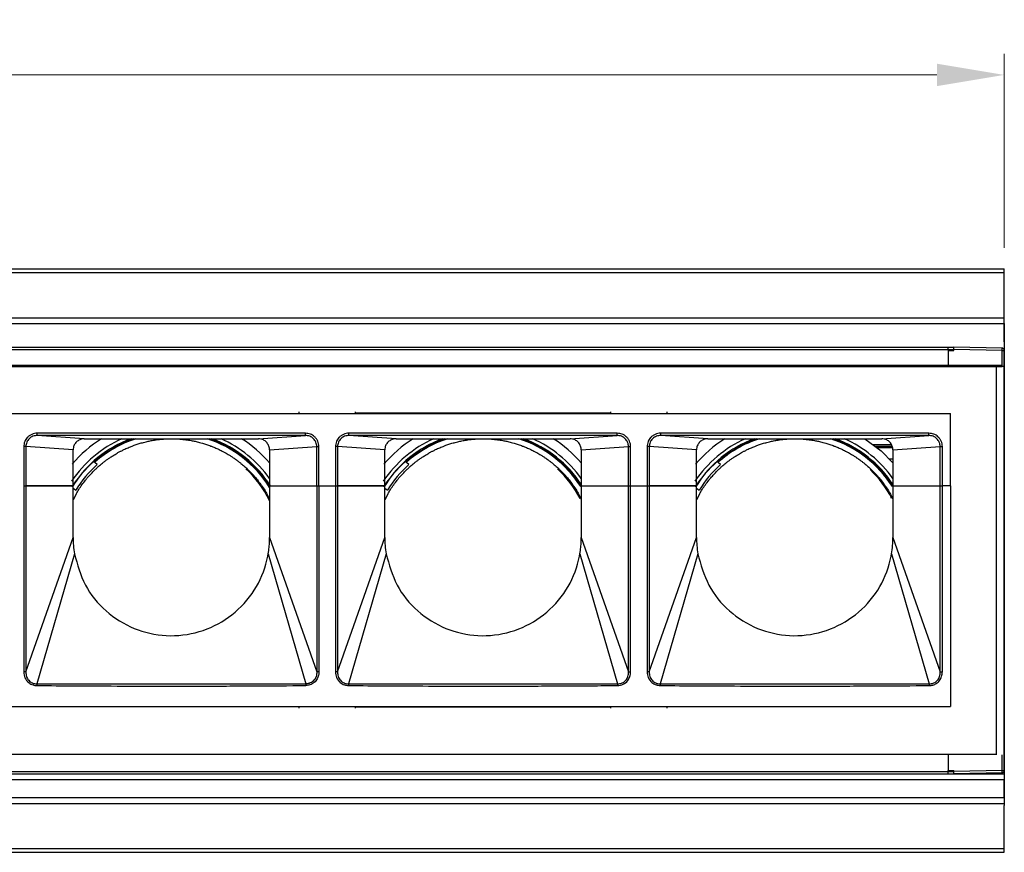
# Model space of a CAD drawing. Units: millimetres. Extents: x 40040 to 44763, y -2977 to 1012.
# Drawn here: x 41445 to 41533, y -1479 to -1405 of the extents above; entities that cross this region are included whole.
import ezdxf

# ---------------------------------------------------------------- set-up
doc = ezdxf.new("R2010")
doc.units = ezdxf.units.MM
doc.header["$LTSCALE"] = 0.5
doc.header["$PDSIZE"] = -1
doc.styles.add('ROMANS', font='romans.shx')
doc.dimstyles.new('3.0', dxfattribs={"dimscale": 3, "dimtxt": 2.5, "dimasz": 2, "dimexe": 0.625, "dimexo": 0.625, "dimgap": 1.25, "dimtad": 0, "dimdec": 0, "dimzin": 9, "dimdsep": 46, "dimtxsty": 'ROMANS', "dimcen": 0, "dimclrd": 130, "dimclre": 130, "dimclrt": 140, "dimadec": 1, "dimazin": 2, "dimtfac": 1, "dimtdec": 0, "dimtofl": 0, "dimtmove": 0, "dimatfit": 3, "dimfxl": 0.625, "dimtolj": 1, "dimtzin": 0, "dimlwd": 15, "dimlwe": 15, "dimarcsym": 0})

# ---------------------------------------------------------------- blocks, each defined once
blk = doc.blocks.new('*D42')
at = {"color": 130, "lineweight": 15, "transparency": 16777216}
for p, q in [((40523.067, -1425.39), (40523.067, -1407.786)), ((41533.067, -1425.058), (41533.067, -1407.786)), ((40529.067, -1409.661), (41011.639, -1409.661)), ((41527.067, -1409.661), (41044.496, -1409.661))]:
    blk.add_line(p, q, dxfattribs=at)
at = {"color": 130, "transparency": 16777216}
for points in [[(40529.067, -1408.661), (40529.067, -1410.661), (40523.067, -1409.661)], [(41527.067, -1408.661), (41527.067, -1410.661), (41533.067, -1409.661)]]:
    blk.add_solid(points, dxfattribs=at)
at = {"layer": 'Defpoints', "color": 0, "transparency": 16777216}
for p in [(40523.067, -1409.661), (40523.067, -1427.265), (41533.067, -1426.933)]:
    blk.add_point(p, dxfattribs=at)
at = {"color": 140, "transparency": 16777216, "insert": (41028.067, -1409.661), "char_height": 7.5, "attachment_point": 5, "style": 'ROMANS'}
blk.add_mtext('\\A1;1010', dxfattribs=at)

msp = doc.modelspace()

# ---------------------------------------------------------------- linework, layer by layer
at = {"color": 7, "linetype": 'Continuous', "lineweight": 25}
for p, q in [((40523.067, -1426.933), (41533.067, -1426.933)), ((40523.067, -1427.265), (41533.067, -1427.265)), ((41533.067, -1427.265), (41533.067, -1426.933)), ((41533.067, -1431.807), (41533.067, -1427.265)), ((40523.067, -1431.297), (41533.067, -1431.297)), ((40523.067, -1431.807), (41533.067, -1431.807)), ((41533.067, -1431.803), (41533.067, -1474.063)), ((41533.067, -1433.433), (41533.067, -1431.807)), ((40528.067, -1433.933), (41528.567, -1433.933)), ((40528.067, -1434.133), (41528.567, -1434.133)), ((41528.067, -1434.133), (41528.067, -1433.933)), ((41528.067, -1434.133), (41528.067, -1434.232)), ((41528.067, -1434.232), (41528.567, -1434.232)), ((41528.067, -1434.232), (41528.067, -1435.632)), ((41532.871, -1434.007), (41528.567, -1433.932)), ((41528.567, -1434.132), (41528.567, -1433.932)), ((41528.567, -1434.232), (41528.567, -1434.132)), ((41532.871, -1434.207), (41528.567, -1434.132)), ((41532.871, -1435.632), (41532.871, -1434.207)), ((41532.871, -1434.207), (41533.067, -1434.207)), ((41533.067, -1435.632), (41533.067, -1434.207)), ((41533.067, -1434.334), (41533.067, -1434.334)), ((41533.067, -1434.375), (41533.067, -1434.375)), ((41532.367, -1435.683), (40523.067, -1435.683)), ((40528.067, -1435.533), (41532.871, -1435.533)), ((41528.067, -1435.632), (41532.871, -1435.632)), ((41532.367, -1470.232), (41532.367, -1435.632)), ((41533.067, -1435.632), (41532.871, -1435.632)), ((41533.067, -1470.232), (41533.067, -1435.632)), ((41533.067, -1435.891), (41533.067, -1435.891)), ((41533.067, -1435.932), (41533.067, -1435.932)), ((41533.067, -1436.833), (41533.067, -1436.833)), ((41533.067, -1437.773), (41533.067, -1437.773)), ((41533.067, -1438.247), (41533.067, -1438.247)), ((40529.267, -1439.832), (41528.267, -1439.832)), ((41470.262, -1439.832), (41470.262, -1439.682)), ((41475.262, -1439.682), (41475.262, -1439.832)), ((41475.262, -1439.782), (41498.022, -1439.782)), ((41498.022, -1439.832), (41498.022, -1439.682)), ((41503.022, -1439.682), (41503.022, -1439.832)), ((41528.267, -1446.282), (41528.267, -1439.832)), ((41528.267, -1446.282), (41528.267, -1439.832)), ((41470.821, -1441.586), (41446.944, -1441.586)), ((41498.581, -1441.586), (41474.704, -1441.586)), ((41526.341, -1441.586), (41502.464, -1441.586)), ((41470.821, -1441.786), (41446.944, -1441.786)), ((41451.132, -1442.082), (41446.944, -1441.786)), ((41451.132, -1442.082), (41466.632, -1442.082)), ((41466.632, -1442.082), (41470.821, -1441.786)), ((41498.581, -1441.786), (41474.704, -1441.786)), ((41478.892, -1442.082), (41474.704, -1441.786)), ((41478.892, -1442.082), (41494.392, -1442.082)), ((41494.392, -1442.082), (41498.581, -1441.786)), ((41526.341, -1441.786), (41502.464, -1441.786)), ((41506.652, -1442.082), (41502.464, -1441.786)), ((41506.652, -1442.082), (41522.152, -1442.082)), ((41522.152, -1442.082), (41526.341, -1441.786)), ((41445.926, -1442.785), (41445.735, -1442.785)), ((41445.735, -1442.785), (41445.735, -1446.282)), ((41445.926, -1442.785), (41445.926, -1446.282)), ((41450.132, -1443.082), (41445.926, -1442.785)), ((41467.632, -1443.082), (41471.838, -1442.785)), ((41467.632, -1443.082), (41467.632, -1446.282)), ((41471.838, -1442.785), (41472.029, -1442.785)), ((41471.838, -1446.282), (41471.838, -1442.785)), ((41472.029, -1446.282), (41472.029, -1442.785)), ((41473.686, -1442.785), (41473.495, -1442.785)), ((41473.495, -1442.785), (41473.495, -1446.282)), ((41473.686, -1442.785), (41473.686, -1446.282)), ((41477.892, -1443.082), (41473.686, -1442.785)), ((41495.392, -1443.082), (41499.598, -1442.785)), ((41495.392, -1443.082), (41495.392, -1446.282)), ((41499.598, -1442.785), (41499.789, -1442.785)), ((41499.598, -1446.282), (41499.598, -1442.785)), ((41499.789, -1446.282), (41499.789, -1442.785)), ((41501.446, -1442.785), (41501.255, -1442.785)), ((41501.255, -1442.785), (41501.255, -1446.282)), ((41501.446, -1442.785), (41501.446, -1446.282)), ((41505.652, -1443.082), (41501.446, -1442.785)), ((41521.381, -1442.582), (41523.001, -1442.582)), ((41521.729, -1442.853), (41523.112, -1442.853)), ((41523.152, -1443.082), (41527.358, -1442.785)), ((41523.152, -1443.082), (41527.358, -1442.785)), ((41523.152, -1443.082), (41523.152, -1446.282)), ((41527.358, -1442.785), (41527.549, -1442.785)), ((41527.358, -1446.282), (41527.358, -1442.785)), ((41527.358, -1442.785), (41527.549, -1442.785)), ((41527.358, -1446.282), (41527.358, -1442.785)), ((41527.549, -1446.282), (41527.549, -1442.785)), ((41527.549, -1446.282), (41527.549, -1442.785)), ((41452.713, -1443.645), (41452.654, -1443.596)), ((41480.473, -1443.645), (41480.414, -1443.596)), ((41508.233, -1443.645), (41508.174, -1443.596)), ((41522.843, -1443.882), (41523.152, -1443.882)), ((41445.735, -1446.282), (41445.926, -1446.282)), ((41445.735, -1446.282), (41445.735, -1462.857)), ((41445.926, -1446.282), (41445.926, -1462.857)), ((41450.132, -1446.282), (41445.926, -1446.282)), ((41445.926, -1446.282), (41450.132, -1446.282)), ((41450.132, -1450.882), (41450.132, -1446.282)), ((41467.632, -1446.282), (41467.632, -1450.882)), ((41467.632, -1446.282), (41471.838, -1446.282)), ((41467.632, -1446.282), (41471.838, -1446.282)), ((41471.838, -1446.282), (41471.838, -1462.857)), ((41471.838, -1446.282), (41472.029, -1446.282)), ((41472.029, -1446.282), (41472.029, -1462.857)), ((41472.029, -1446.282), (41473.495, -1446.282)), ((41473.495, -1446.282), (41473.686, -1446.282)), ((41473.495, -1446.282), (41473.495, -1462.857)), ((41473.686, -1446.282), (41473.686, -1462.857)), ((41477.892, -1446.282), (41473.686, -1446.282)), ((41473.686, -1446.282), (41477.892, -1446.282)), ((41477.892, -1450.882), (41477.892, -1446.282)), ((41495.392, -1446.282), (41499.598, -1446.282)), ((41495.392, -1446.282), (41499.598, -1446.282)), ((41499.598, -1446.282), (41499.789, -1446.282)), ((41499.598, -1462.857), (41499.598, -1446.282)), ((41499.789, -1462.857), (41499.789, -1446.282)), ((41499.789, -1446.282), (41501.255, -1446.282)), ((41501.255, -1446.282), (41501.446, -1446.282)), ((41501.255, -1446.282), (41501.255, -1462.857)), ((41501.446, -1446.282), (41501.446, -1462.857)), ((41505.652, -1446.282), (41501.446, -1446.282)), ((41501.446, -1446.282), (41505.652, -1446.282)), ((41505.652, -1450.882), (41505.652, -1446.282)), ((41523.152, -1446.282), (41527.358, -1446.282)), ((41523.152, -1446.282), (41527.358, -1446.282)), ((41523.152, -1446.282), (41527.358, -1446.282)), ((41523.152, -1446.282), (41527.358, -1446.282)), ((41527.358, -1446.282), (41527.549, -1446.282)), ((41527.358, -1462.857), (41527.358, -1446.282)), ((41527.358, -1446.282), (41527.549, -1446.282)), ((41527.358, -1462.857), (41527.358, -1446.282)), ((41527.549, -1462.857), (41527.549, -1446.282)), ((41528.267, -1446.282), (41527.549, -1446.282)), ((41527.549, -1462.857), (41527.549, -1446.282)), ((41528.267, -1446.282), (41527.549, -1446.282)), ((41528.267, -1446.282), (41528.267, -1465.932)), ((41528.267, -1446.282), (41528.267, -1465.932)), ((41450.397, -1447.005), (41450.132, -1447.518)), ((41467.397, -1447.005), (41467.632, -1447.46)), ((41478.157, -1447.005), (41477.892, -1447.518)), ((41495.157, -1447.005), (41495.392, -1447.46)), ((41505.917, -1447.005), (41505.652, -1447.518)), ((41522.917, -1447.005), (41523.152, -1447.46)), ((41522.974, -1447.255), (41522.967, -1447.382)), ((41445.926, -1462.857), (41450.132, -1450.882)), ((41467.632, -1450.882), (41471.838, -1462.857)), ((41473.686, -1462.857), (41477.892, -1450.882)), ((41495.392, -1450.882), (41499.598, -1462.857)), ((41501.446, -1462.857), (41505.652, -1450.882)), ((41523.152, -1450.882), (41527.358, -1462.857)), ((41523.152, -1450.882), (41527.358, -1462.857)), ((41450.252, -1452.324), (41446.899, -1463.922)), ((41467.512, -1452.324), (41470.865, -1463.922)), ((41478.012, -1452.324), (41474.659, -1463.922)), ((41495.272, -1452.324), (41498.625, -1463.922)), ((41505.772, -1452.325), (41502.419, -1463.922)), ((41523.032, -1452.324), (41526.385, -1463.922)), ((41445.926, -1462.857), (41445.735, -1462.857)), ((41472.029, -1462.857), (41471.838, -1462.857)), ((41473.686, -1462.857), (41473.495, -1462.857)), ((41499.598, -1462.857), (41499.789, -1462.857)), ((41501.446, -1462.857), (41501.255, -1462.857)), ((41527.358, -1462.857), (41527.549, -1462.857)), ((41527.358, -1462.857), (41527.549, -1462.857)), ((41446.899, -1463.922), (41470.865, -1463.922)), ((41474.659, -1463.922), (41498.625, -1463.922)), ((41502.419, -1463.922), (41526.385, -1463.922)), ((40529.267, -1465.932), (41528.267, -1465.932)), ((41470.262, -1466.082), (41470.262, -1465.932)), ((41475.262, -1465.932), (41475.262, -1466.082)), ((41475.262, -1465.982), (41498.022, -1465.982)), ((41498.022, -1466.082), (41498.022, -1465.932)), ((41503.022, -1465.932), (41503.022, -1466.082)), ((40523.067, -1470.183), (41532.367, -1470.183)), ((41528.067, -1470.232), (41528.067, -1471.632)), ((41532.871, -1471.657), (41532.871, -1470.232)), ((41533.067, -1471.657), (41533.067, -1470.232)), ((40528.067, -1471.733), (41528.567, -1471.733)), ((40528.067, -1471.933), (41533.067, -1471.933)), ((41528.067, -1471.733), (41528.067, -1471.632)), ((41528.067, -1471.632), (41528.567, -1471.632)), ((41528.067, -1471.933), (41528.067, -1471.733)), ((41528.567, -1471.732), (41528.567, -1471.632)), ((41532.871, -1471.657), (41528.567, -1471.732)), ((41528.567, -1471.932), (41528.567, -1471.732)), ((41532.871, -1471.857), (41528.567, -1471.932)), ((41532.871, -1471.657), (41533.067, -1471.657)), ((41533.067, -1471.491), (41533.067, -1471.491)), ((41533.067, -1471.532), (41533.067, -1471.532)), ((40523.067, -1472.433), (41533.067, -1472.433)), ((41533.067, -1474.058), (41533.067, -1472.433)), ((40523.067, -1474.058), (41533.067, -1474.058)), ((41533.067, -1474.063), (41533.067, -1474.546)), ((40523.067, -1474.569), (41533.067, -1474.569)), ((41533.067, -1474.546), (41533.067, -1474.705)), ((41533.067, -1474.705), (41533.067, -1474.752)), ((41533.067, -1478.601), (41533.067, -1474.752)), ((40523.067, -1478.601), (41533.067, -1478.601)), ((40523.067, -1478.933), (41533.067, -1478.933)), ((41533.067, -1478.933), (41533.067, -1478.601))]:
    msp.add_line(p, q, dxfattribs=at)
at = {"color": 8, "linetype": 'Continuous', "lineweight": 25}
msp.add_line((41521.606, -1442.755), (41523.095, -1442.755), dxfattribs=at)
at = {"color": 7, "linetype": 'Continuous', "lineweight": 25, "flags": 128}
for points in [[(41455.491, -1442.082), (41454.437, -1442.515), (41452.654, -1443.596)], [(41483.251, -1442.082), (41482.197, -1442.515), (41480.414, -1443.596)], [(41511.011, -1442.082), (41509.957, -1442.515), (41508.174, -1443.596)], [(41520.658, -1442.082), (41522.086, -1443.154), (41523.152, -1444.221)], [(41450.132, -1446.282), (41450.132, -1444.49), (41450.132, -1443.082)], [(41477.892, -1446.282), (41477.892, -1444.49), (41477.892, -1443.082)], [(41505.652, -1446.282), (41505.652, -1444.49), (41505.652, -1443.082)], [(41452.281, -1444.384), (41452.107, -1444.229), (41451.97, -1444.106)], [(41452.654, -1443.596), (41452.623, -1443.595), (41452.598, -1443.594)], [(41480.041, -1444.384), (41479.867, -1444.229), (41479.73, -1444.106)], [(41480.414, -1443.596), (41480.383, -1443.595), (41480.358, -1443.594)], [(41507.801, -1444.384), (41507.627, -1444.229), (41507.49, -1444.106)], [(41508.174, -1443.596), (41508.143, -1443.595), (41508.118, -1443.594)], [(41450.132, -1446.486), (41450.22, -1446.555), (41450.364, -1446.668)], [(41477.892, -1446.486), (41477.98, -1446.555), (41478.124, -1446.668)], [(41495.392, -1446.282), (41495.392, -1448.858), (41495.392, -1450.882)], [(41505.652, -1446.486), (41505.74, -1446.555), (41505.884, -1446.668)], [(41523.152, -1446.282), (41523.152, -1448.858), (41523.152, -1450.882)]]:
    msp.add_lwpolyline(points, dxfattribs=at)
at = {"color": 7, "linetype": 'Continuous', "lineweight": 25}
for centre, radius, start, end in [((41530.005, -1434.107), 2.867, 358.00162, 1.99838), ((41532.867, -1434.207), 0.2, 0, 89), ((41458.897, -1451.882), 10.747, 114.22807, 145.97923), ((41458.897, -1451.882), 11.619, 122.49073, 139.51726), ((41458.897, -1451.882), 10.441, 110.18595, 147.56584), ((41458.897, -1451.882), 10.3, 107.92572, 131.48586), ((41458.897, -1451.882), 10.3, 31.9989, 72.07428), ((41458.897, -1451.882), 10.375, 32.65576, 70.8352), ((41458.897, -1451.882), 10.441, 32.43416, 69.81405), ((41458.897, -1451.882), 10.747, 35.62783, 65.77193), ((41458.897, -1451.882), 11.619, 41.25216, 57.50927), ((41486.657, -1451.882), 10.747, 114.22807, 145.97923), ((41486.657, -1451.882), 11.619, 122.49073, 139.64094), ((41486.657, -1451.882), 10.441, 110.18595, 147.56584), ((41486.657, -1451.882), 10.3, 107.92572, 131.48586), ((41486.657, -1451.882), 10.3, 32.56087, 72.07428), ((41486.657, -1451.882), 10.375, 32.6125, 70.8352), ((41486.657, -1451.882), 10.441, 32.98408, 69.81405), ((41486.657, -1451.882), 10.747, 35.62783, 65.77193), ((41486.657, -1451.882), 11.619, 41.25216, 57.50927), ((41514.417, -1451.882), 10.747, 114.22807, 145.97923), ((41514.417, -1451.882), 11.619, 122.49073, 139.64094), ((41514.417, -1451.882), 10.441, 110.18595, 147.56584), ((41514.417, -1451.882), 10.3, 107.92572, 131.82833), ((41514.417, -1451.882), 10.3, 32.56072, 72.07428), ((41514.417, -1451.882), 10.375, 32.6125, 70.8352), ((41514.417, -1451.882), 10.441, 32.98408, 69.81405), ((41514.417, -1451.882), 10.747, 35.62783, 65.77193), ((41458.897, -1451.882), 10.414, 131.69659, 148.30341), ((41458.897, -1451.882), 10.41, 127.23556, 131.71521), ((41486.657, -1451.882), 10.414, 131.69659, 148.30341), ((41486.657, -1451.882), 10.41, 127.23556, 131.71521), ((41514.417, -1451.882), 10.414, 131.69659, 148.30341), ((41514.417, -1451.882), 10.41, 127.23556, 131.71521), ((41458.897, -1451.882), 10, 131.42365, 148.57635), ((41458.897, -1451.882), 9.728, 26.10828, 47.10714), ((41486.657, -1451.882), 10, 131.42365, 148.57635), ((41486.657, -1451.882), 9.728, 27.30905, 47.10714), ((41514.417, -1451.882), 10, 131.42365, 148.57635), ((41514.417, -1451.882), 9.728, 27.30905, 46.52446), ((41458.875, -1450.883), 8.743, 179.99491, 189.49075), ((41486.635, -1450.883), 8.743, 179.99491, 189.49075), ((41514.395, -1450.883), 8.743, 179.99491, 189.49075), ((41514.382, -1450.881), 8.77, 350.52434, 359.98968), ((41530.005, -1471.757), 2.867, 358.00162, 1.99838), ((41532.867, -1471.657), 0.2, 271, 0)]:
    msp.add_arc(centre, radius, start, end, dxfattribs=at)
for points, knots in [([(41446.944, -1441.586), (41446.858, -1441.591), (41446.687, -1441.602), (41446.445, -1441.685), (41446.228, -1441.808), (41446, -1442.012), (41445.785, -1442.336), (41445.752, -1442.632), (41445.735, -1442.785)], [0, 0, 0, 0, 0.135966, 0.272123, 0.402103, 0.531797, 0.757355, 1, 1, 1, 1]), ([(41472.029, -1442.785), (41472.024, -1442.701), (41472.014, -1442.533), (41471.931, -1442.294), (41471.808, -1442.079), (41471.602, -1441.851), (41471.275, -1441.636), (41470.976, -1441.603), (41470.821, -1441.586)], [0, 0, 0, 0, 0.133577, 0.267593, 0.39717, 0.526908, 0.754566, 1, 1, 1, 1]), ([(41474.704, -1441.586), (41474.618, -1441.591), (41474.447, -1441.602), (41474.205, -1441.685), (41473.988, -1441.808), (41473.76, -1442.012), (41473.545, -1442.336), (41473.512, -1442.632), (41473.495, -1442.785)], [0, 0, 0, 0, 0.1359657, 0.2721231, 0.4021028, 0.5317968, 0.7573553, 1, 1, 1, 1]), ([(41499.789, -1442.785), (41499.784, -1442.701), (41499.774, -1442.533), (41499.691, -1442.294), (41499.568, -1442.079), (41499.362, -1441.851), (41499.035, -1441.636), (41498.736, -1441.603), (41498.581, -1441.586)], [0, 0, 0, 0, 0.133577, 0.267593, 0.39717, 0.526908, 0.754566, 1, 1, 1, 1]), ([(41502.464, -1441.586), (41502.378, -1441.591), (41502.207, -1441.602), (41501.965, -1441.685), (41501.748, -1441.808), (41501.52, -1442.012), (41501.305, -1442.336), (41501.272, -1442.632), (41501.255, -1442.785)], [0, 0, 0, 0, 0.1359657, 0.2721231, 0.4021028, 0.5317968, 0.7573553, 1, 1, 1, 1]), ([(41527.549, -1442.785), (41527.544, -1442.701), (41527.534, -1442.533), (41527.451, -1442.294), (41527.328, -1442.079), (41527.122, -1441.851), (41526.795, -1441.636), (41526.496, -1441.603), (41526.341, -1441.586)], [0, 0, 0, 0, 0.1335772, 0.2675927, 0.3971704, 0.5269082, 0.7545662, 1, 1, 1, 1]), ([(41527.549, -1442.785), (41527.544, -1442.701), (41527.534, -1442.533), (41527.451, -1442.294), (41527.328, -1442.079), (41527.122, -1441.851), (41526.795, -1441.636), (41526.496, -1441.603), (41526.341, -1441.586)], [0, 0, 0, 0, 0.1335772, 0.2675927, 0.3971704, 0.5269082, 0.7545662, 1, 1, 1, 1]), ([(41446.944, -1441.786), (41446.812, -1441.801), (41446.548, -1441.83), (41446.209, -1442.057), (41446.019, -1442.334), (41445.938, -1442.587), (41445.93, -1442.719), (41445.926, -1442.785)], [0, 0, 0, 0, 0.249671, 0.499333, 0.748934, 0.87447, 1, 1, 1, 1]), ([(41451.132, -1442.082), (41451.019, -1442.094), (41450.793, -1442.117), (41450.49, -1442.291), (41450.267, -1442.547), (41450.15, -1442.827), (41450.137, -1443.009), (41450.132, -1443.082)], [0, 0, 0, 0, 0.2162016, 0.4321616, 0.6506547, 0.8599989, 1, 1, 1, 1]), ([(41455.397, -1442.728), (41455.477, -1442.698), (41455.605, -1442.65), (41455.825, -1442.575), (41456.023, -1442.512), (41456.221, -1442.454), (41456.336, -1442.423), (41456.397, -1442.406)], [0, 0, 0, 0, 0.276327, 0.44061, 0.606051, 0.791122, 1, 1, 1, 1]), ([(41456.397, -1442.406), (41456.476, -1442.386), (41456.602, -1442.354), (41456.817, -1442.305), (41457.01, -1442.265), (41457.212, -1442.227), (41457.331, -1442.208), (41457.397, -1442.198)], [0, 0, 0, 0, 0.273651, 0.433274, 0.594057, 0.77124, 1, 1, 1, 1]), ([(41457.397, -1442.198), (41457.476, -1442.186), (41457.6, -1442.167), (41457.813, -1442.142), (41458.003, -1442.122), (41458.208, -1442.105), (41458.328, -1442.099), (41458.397, -1442.095)], [0, 0, 0, 0, 0.272095, 0.428932, 0.586918, 0.760015, 1, 1, 1, 1]), ([(41459.397, -1442.095), (41459.476, -1442.099), (41459.6, -1442.106), (41459.813, -1442.124), (41460.003, -1442.144), (41460.208, -1442.169), (41460.327, -1442.187), (41460.397, -1442.198)], [0, 0, 0, 0, 0.270831, 0.426872, 0.584014, 0.758302, 1, 1, 1, 1]), ([(41460.397, -1442.198), (41460.477, -1442.21), (41460.602, -1442.231), (41460.817, -1442.271), (41461.01, -1442.312), (41461.212, -1442.358), (41461.33, -1442.389), (41461.397, -1442.406)], [0, 0, 0, 0, 0.270881, 0.428876, 0.587929, 0.767705, 1, 1, 1, 1]), ([(41461.397, -1442.406), (41461.477, -1442.428), (41461.606, -1442.463), (41461.824, -1442.529), (41462.022, -1442.593), (41462.219, -1442.661), (41462.335, -1442.705), (41462.397, -1442.728)], [0, 0, 0, 0, 0.271501, 0.4332449, 0.5959802, 0.7855372, 1, 1, 1, 1]), ([(41467.632, -1443.082), (41467.62, -1442.969), (41467.597, -1442.743), (41467.423, -1442.44), (41467.167, -1442.217), (41466.887, -1442.1), (41466.705, -1442.087), (41466.632, -1442.082)], [0, 0, 0, 0, 0.216187, 0.432132, 0.65055, 0.859804, 1, 1, 1, 1]), ([(41471.838, -1442.785), (41471.834, -1442.719), (41471.827, -1442.587), (41471.745, -1442.333), (41471.555, -1442.057), (41471.216, -1441.83), (41470.952, -1441.801), (41470.821, -1441.786)], [0, 0, 0, 0, 0.125559, 0.251209, 0.500989, 0.750478, 1, 1, 1, 1]), ([(41474.704, -1441.786), (41474.572, -1441.801), (41474.308, -1441.83), (41473.969, -1442.057), (41473.779, -1442.334), (41473.698, -1442.587), (41473.69, -1442.719), (41473.686, -1442.785)], [0, 0, 0, 0, 0.249671, 0.499333, 0.748934, 0.87447, 1, 1, 1, 1]), ([(41478.892, -1442.082), (41478.779, -1442.094), (41478.553, -1442.117), (41478.25, -1442.291), (41478.027, -1442.547), (41477.91, -1442.827), (41477.897, -1443.009), (41477.892, -1443.082)], [0, 0, 0, 0, 0.216202, 0.432162, 0.650655, 0.859999, 1, 1, 1, 1]), ([(41483.157, -1442.728), (41483.237, -1442.698), (41483.365, -1442.65), (41483.585, -1442.575), (41483.783, -1442.512), (41483.981, -1442.454), (41484.096, -1442.423), (41484.157, -1442.406)], [0, 0, 0, 0, 0.276327, 0.44061, 0.606051, 0.791122, 1, 1, 1, 1]), ([(41484.157, -1442.406), (41484.236, -1442.386), (41484.362, -1442.354), (41484.577, -1442.305), (41484.77, -1442.265), (41484.972, -1442.227), (41485.091, -1442.208), (41485.157, -1442.198)], [0, 0, 0, 0, 0.273651, 0.433274, 0.594057, 0.77124, 1, 1, 1, 1]), ([(41485.157, -1442.198), (41485.236, -1442.186), (41485.36, -1442.167), (41485.573, -1442.142), (41485.763, -1442.122), (41485.968, -1442.105), (41486.088, -1442.099), (41486.157, -1442.095)], [0, 0, 0, 0, 0.272095, 0.428932, 0.586918, 0.760015, 1, 1, 1, 1]), ([(41487.157, -1442.095), (41487.236, -1442.099), (41487.36, -1442.106), (41487.573, -1442.124), (41487.763, -1442.144), (41487.968, -1442.169), (41488.087, -1442.187), (41488.157, -1442.198)], [0, 0, 0, 0, 0.270831, 0.426872, 0.584014, 0.758302, 1, 1, 1, 1]), ([(41488.157, -1442.198), (41488.237, -1442.21), (41488.362, -1442.231), (41488.577, -1442.271), (41488.77, -1442.312), (41488.972, -1442.358), (41489.09, -1442.389), (41489.157, -1442.406)], [0, 0, 0, 0, 0.270881, 0.428876, 0.587929, 0.767705, 1, 1, 1, 1]), ([(41489.157, -1442.406), (41489.237, -1442.428), (41489.366, -1442.463), (41489.584, -1442.529), (41489.782, -1442.593), (41489.979, -1442.661), (41490.095, -1442.705), (41490.157, -1442.728)], [0, 0, 0, 0, 0.271501, 0.4332449, 0.5959802, 0.7855372, 1, 1, 1, 1]), ([(41495.392, -1443.082), (41495.38, -1442.969), (41495.357, -1442.743), (41495.183, -1442.44), (41494.927, -1442.217), (41494.647, -1442.1), (41494.465, -1442.087), (41494.392, -1442.082)], [0, 0, 0, 0, 0.216187, 0.432132, 0.65055, 0.859804, 1, 1, 1, 1]), ([(41499.598, -1442.785), (41499.594, -1442.719), (41499.587, -1442.587), (41499.505, -1442.333), (41499.315, -1442.057), (41498.976, -1441.83), (41498.712, -1441.801), (41498.581, -1441.786)], [0, 0, 0, 0, 0.1255588, 0.2512088, 0.5009888, 0.750478, 1, 1, 1, 1]), ([(41502.464, -1441.786), (41502.332, -1441.801), (41502.068, -1441.83), (41501.729, -1442.057), (41501.539, -1442.334), (41501.458, -1442.587), (41501.45, -1442.719), (41501.446, -1442.785)], [0, 0, 0, 0, 0.249671, 0.499333, 0.748934, 0.87447, 1, 1, 1, 1]), ([(41506.652, -1442.082), (41506.539, -1442.094), (41506.313, -1442.117), (41506.01, -1442.291), (41505.787, -1442.547), (41505.67, -1442.827), (41505.657, -1443.009), (41505.652, -1443.082)], [0, 0, 0, 0, 0.216202, 0.432162, 0.650655, 0.859999, 1, 1, 1, 1]), ([(41510.917, -1442.728), (41510.997, -1442.698), (41511.125, -1442.65), (41511.345, -1442.575), (41511.543, -1442.512), (41511.741, -1442.454), (41511.856, -1442.423), (41511.917, -1442.406)], [0, 0, 0, 0, 0.276327, 0.44061, 0.606051, 0.791122, 1, 1, 1, 1]), ([(41511.917, -1442.406), (41511.996, -1442.386), (41512.122, -1442.354), (41512.337, -1442.305), (41512.53, -1442.265), (41512.732, -1442.227), (41512.851, -1442.208), (41512.917, -1442.198)], [0, 0, 0, 0, 0.273651, 0.433274, 0.594057, 0.77124, 1, 1, 1, 1]), ([(41512.917, -1442.198), (41512.996, -1442.186), (41513.12, -1442.167), (41513.333, -1442.142), (41513.523, -1442.122), (41513.728, -1442.105), (41513.848, -1442.099), (41513.917, -1442.095)], [0, 0, 0, 0, 0.272095, 0.428932, 0.586918, 0.760015, 1, 1, 1, 1]), ([(41514.917, -1442.095), (41514.996, -1442.099), (41515.12, -1442.106), (41515.333, -1442.124), (41515.523, -1442.144), (41515.728, -1442.169), (41515.847, -1442.187), (41515.917, -1442.198)], [0, 0, 0, 0, 0.270831, 0.426872, 0.584014, 0.758302, 1, 1, 1, 1]), ([(41515.917, -1442.198), (41515.997, -1442.21), (41516.122, -1442.231), (41516.337, -1442.271), (41516.53, -1442.312), (41516.732, -1442.358), (41516.85, -1442.389), (41516.917, -1442.406)], [0, 0, 0, 0, 0.270881, 0.428876, 0.587929, 0.767705, 1, 1, 1, 1]), ([(41516.917, -1442.406), (41516.997, -1442.428), (41517.126, -1442.463), (41517.344, -1442.529), (41517.542, -1442.593), (41517.739, -1442.661), (41517.855, -1442.705), (41517.917, -1442.728)], [0, 0, 0, 0, 0.271501, 0.4332449, 0.5959802, 0.7855372, 1, 1, 1, 1]), ([(41523.152, -1443.082), (41523.14, -1442.969), (41523.117, -1442.743), (41522.943, -1442.44), (41522.687, -1442.217), (41522.407, -1442.1), (41522.225, -1442.087), (41522.152, -1442.082)], [0, 0, 0, 0, 0.216187, 0.432132, 0.65055, 0.859804, 1, 1, 1, 1]), ([(41527.358, -1442.785), (41527.354, -1442.719), (41527.347, -1442.587), (41527.265, -1442.333), (41527.075, -1442.057), (41526.736, -1441.83), (41526.472, -1441.801), (41526.341, -1441.786)], [0, 0, 0, 0, 0.1255588, 0.2512088, 0.5009888, 0.750478, 1, 1, 1, 1]), ([(41527.358, -1442.785), (41527.354, -1442.719), (41527.347, -1442.587), (41527.265, -1442.333), (41527.075, -1442.057), (41526.736, -1441.83), (41526.472, -1441.801), (41526.341, -1441.786)], [0, 0, 0, 0, 0.1255588, 0.2512088, 0.5009888, 0.750478, 1, 1, 1, 1]), ([(41453.397, -1443.771), (41453.484, -1443.713), (41453.625, -1443.619), (41453.864, -1443.472), (41454.089, -1443.341), (41454.265, -1443.245), (41454.366, -1443.193), (41454.397, -1443.176)], [0, 0, 0, 0, 0.297615, 0.478211, 0.659785, 0.895144, 1, 1, 1, 1]), ([(41454.397, -1443.176), (41454.479, -1443.135), (41454.611, -1443.068), (41454.837, -1442.962), (41455.044, -1442.87), (41455.235, -1442.791), (41455.345, -1442.748), (41455.397, -1442.728)], [0, 0, 0, 0, 0.280903, 0.452237, 0.624705, 0.824852, 1, 1, 1, 1]), ([(41462.397, -1442.728), (41462.479, -1442.76), (41462.611, -1442.812), (41462.835, -1442.907), (41463.041, -1443.001), (41463.232, -1443.092), (41463.344, -1443.149), (41463.397, -1443.176)], [0, 0, 0, 0, 0.273002, 0.44075, 0.609379, 0.816081, 1, 1, 1, 1]), ([(41463.397, -1443.176), (41463.481, -1443.221), (41463.62, -1443.294), (41463.852, -1443.426), (41464.074, -1443.56), (41464.255, -1443.675), (41464.36, -1443.746), (41464.397, -1443.771)], [0, 0, 0, 0, 0.275965, 0.452927, 0.630575, 0.87118, 1, 1, 1, 1]), ([(41481.157, -1443.771), (41481.244, -1443.713), (41481.385, -1443.619), (41481.624, -1443.472), (41481.849, -1443.341), (41482.025, -1443.245), (41482.126, -1443.193), (41482.157, -1443.176)], [0, 0, 0, 0, 0.297615, 0.478211, 0.659785, 0.895144, 1, 1, 1, 1]), ([(41482.157, -1443.176), (41482.239, -1443.135), (41482.371, -1443.068), (41482.597, -1442.962), (41482.804, -1442.87), (41482.995, -1442.791), (41483.105, -1442.748), (41483.157, -1442.728)], [0, 0, 0, 0, 0.280903, 0.452237, 0.624705, 0.824852, 1, 1, 1, 1]), ([(41490.157, -1442.728), (41490.239, -1442.76), (41490.371, -1442.812), (41490.595, -1442.907), (41490.801, -1443.001), (41490.992, -1443.092), (41491.104, -1443.149), (41491.157, -1443.176)], [0, 0, 0, 0, 0.273002, 0.44075, 0.609379, 0.816081, 1, 1, 1, 1]), ([(41491.157, -1443.176), (41491.241, -1443.221), (41491.38, -1443.294), (41491.612, -1443.426), (41491.834, -1443.56), (41492.015, -1443.675), (41492.12, -1443.746), (41492.157, -1443.771)], [0, 0, 0, 0, 0.275965, 0.452927, 0.630575, 0.87118, 1, 1, 1, 1]), ([(41508.917, -1443.771), (41509.004, -1443.713), (41509.145, -1443.619), (41509.384, -1443.472), (41509.609, -1443.341), (41509.785, -1443.245), (41509.886, -1443.193), (41509.917, -1443.176)], [0, 0, 0, 0, 0.297615, 0.478211, 0.659785, 0.895144, 1, 1, 1, 1]), ([(41509.917, -1443.176), (41509.999, -1443.135), (41510.131, -1443.068), (41510.357, -1442.962), (41510.564, -1442.87), (41510.755, -1442.791), (41510.865, -1442.748), (41510.917, -1442.728)], [0, 0, 0, 0, 0.280903, 0.452237, 0.624705, 0.824852, 1, 1, 1, 1]), ([(41517.917, -1442.728), (41517.999, -1442.76), (41518.131, -1442.812), (41518.355, -1442.907), (41518.561, -1443.001), (41518.752, -1443.092), (41518.864, -1443.149), (41518.917, -1443.176)], [0, 0, 0, 0, 0.273002, 0.44075, 0.609379, 0.816081, 1, 1, 1, 1]), ([(41518.917, -1443.176), (41519.001, -1443.221), (41519.14, -1443.294), (41519.372, -1443.426), (41519.594, -1443.56), (41519.775, -1443.675), (41519.88, -1443.746), (41519.917, -1443.771)], [0, 0, 0, 0, 0.275965, 0.452927, 0.630575, 0.87118, 1, 1, 1, 1]), ([(41452.397, -1444.548), (41452.508, -1444.452), (41452.676, -1444.306), (41452.957, -1444.086), (41453.186, -1443.916), (41453.322, -1443.823), (41453.397, -1443.771)], [0, 0, 0, 0, 0.369307, 0.563607, 0.757951, 1, 1, 1, 1]), ([(41464.397, -1443.771), (41464.485, -1443.832), (41464.634, -1443.934), (41464.879, -1444.118), (41465.125, -1444.313), (41465.29, -1444.454), (41465.386, -1444.538), (41465.397, -1444.548)], [0, 0, 0, 0, 0.281368, 0.472786, 0.664522, 0.960051, 1, 1, 1, 1]), ([(41480.157, -1444.548), (41480.268, -1444.452), (41480.436, -1444.306), (41480.717, -1444.086), (41480.946, -1443.916), (41481.082, -1443.823), (41481.157, -1443.771)], [0, 0, 0, 0, 0.369307, 0.563607, 0.757951, 1, 1, 1, 1]), ([(41492.157, -1443.771), (41492.245, -1443.832), (41492.394, -1443.934), (41492.639, -1444.118), (41492.885, -1444.313), (41493.05, -1444.454), (41493.146, -1444.538), (41493.157, -1444.548)], [0, 0, 0, 0, 0.281368, 0.472786, 0.664522, 0.960051, 1, 1, 1, 1]), ([(41507.917, -1444.548), (41508.028, -1444.452), (41508.196, -1444.306), (41508.477, -1444.086), (41508.706, -1443.916), (41508.842, -1443.823), (41508.917, -1443.771)], [0, 0, 0, 0, 0.369307, 0.563607, 0.757951, 1, 1, 1, 1]), ([(41519.917, -1443.771), (41520.005, -1443.832), (41520.154, -1443.934), (41520.399, -1444.118), (41520.645, -1444.313), (41520.81, -1444.454), (41520.906, -1444.538), (41520.917, -1444.548)], [0, 0, 0, 0, 0.281368, 0.472786, 0.664522, 0.960051, 1, 1, 1, 1]), ([(41451.397, -1445.574), (41451.495, -1445.461), (41451.658, -1445.271), (41451.938, -1444.98), (41452.181, -1444.742), (41452.325, -1444.613), (41452.397, -1444.548)], [0, 0, 0, 0, 0.330289, 0.553393, 0.777075, 1, 1, 1, 1]), ([(41465.397, -1444.548), (41465.507, -1444.647), (41465.688, -1444.812), (41465.974, -1445.1), (41466.2, -1445.344), (41466.331, -1445.496), (41466.397, -1445.574)], [0, 0, 0, 0, 0.3325789, 0.552258, 0.7710094, 1, 1, 1, 1]), ([(41479.157, -1445.574), (41479.255, -1445.461), (41479.418, -1445.271), (41479.698, -1444.98), (41479.941, -1444.742), (41480.085, -1444.613), (41480.157, -1444.548)], [0, 0, 0, 0, 0.330289, 0.553393, 0.777075, 1, 1, 1, 1]), ([(41493.157, -1444.548), (41493.267, -1444.647), (41493.448, -1444.812), (41493.734, -1445.1), (41493.96, -1445.344), (41494.091, -1445.496), (41494.157, -1445.574)], [0, 0, 0, 0, 0.3325789, 0.552258, 0.7710094, 1, 1, 1, 1]), ([(41506.917, -1445.574), (41507.015, -1445.461), (41507.178, -1445.271), (41507.458, -1444.98), (41507.701, -1444.742), (41507.845, -1444.613), (41507.917, -1444.548)], [0, 0, 0, 0, 0.330289, 0.553393, 0.777075, 1, 1, 1, 1]), ([(41520.917, -1444.548), (41521.027, -1444.647), (41521.208, -1444.812), (41521.494, -1445.1), (41521.72, -1445.344), (41521.851, -1445.496), (41521.917, -1445.574)], [0, 0, 0, 0, 0.3325789, 0.552258, 0.7710094, 1, 1, 1, 1]), ([(41450.397, -1447.005), (41450.476, -1446.871), (41450.634, -1446.604), (41450.928, -1446.171), (41451.195, -1445.818), (41451.347, -1445.635), (41451.397, -1445.574)], [0, 0, 0, 0, 0.2758371, 0.5540018, 0.8512761, 1, 1, 1, 1]), ([(41466.397, -1445.574), (41466.493, -1445.691), (41466.68, -1445.918), (41467.006, -1446.369), (41467.237, -1446.73), (41467.366, -1446.951), (41467.397, -1447.005)], [0, 0, 0, 0, 0.277563, 0.539515, 0.888755, 1, 1, 1, 1]), ([(41478.157, -1447.005), (41478.236, -1446.871), (41478.394, -1446.604), (41478.688, -1446.171), (41478.955, -1445.818), (41479.107, -1445.635), (41479.157, -1445.574)], [0, 0, 0, 0, 0.2758371, 0.5540018, 0.8512761, 1, 1, 1, 1]), ([(41494.157, -1445.574), (41494.253, -1445.691), (41494.44, -1445.918), (41494.766, -1446.369), (41494.997, -1446.73), (41495.126, -1446.951), (41495.157, -1447.005)], [0, 0, 0, 0, 0.277563, 0.539515, 0.888755, 1, 1, 1, 1]), ([(41505.917, -1447.005), (41505.996, -1446.871), (41506.154, -1446.604), (41506.448, -1446.171), (41506.715, -1445.818), (41506.867, -1445.635), (41506.917, -1445.574)], [0, 0, 0, 0, 0.2758371, 0.5540018, 0.8512761, 1, 1, 1, 1]), ([(41521.917, -1445.574), (41522.013, -1445.691), (41522.2, -1445.918), (41522.526, -1446.369), (41522.757, -1446.73), (41522.886, -1446.951), (41522.917, -1447.005)], [0, 0, 0, 0, 0.277563, 0.539515, 0.888755, 1, 1, 1, 1]), ([(41467.512, -1452.324), (41467.54, -1452.136), (41467.592, -1451.786), (41467.626, -1451.304), (41467.63, -1451.011), (41467.632, -1450.882)], [0, 0, 0, 0, 0.394185, 0.732672, 1, 1, 1, 1]), ([(41495.272, -1452.324), (41495.3, -1452.136), (41495.352, -1451.786), (41495.386, -1451.304), (41495.39, -1451.011), (41495.392, -1450.882)], [0, 0, 0, 0, 0.394182, 0.73267, 1, 1, 1, 1]), ([(41450.252, -1452.324), (41450.515, -1453.284), (41451.041, -1455.201), (41452.967, -1457.553), (41455.506, -1459.125), (41458.434, -1459.794), (41461.397, -1459.426), (41464.102, -1458.118), (41466.18, -1455.984), (41467.193, -1453.891), (41467.449, -1452.635), (41467.512, -1452.324)], [0, 0, 0, 0, 0.12085, 0.241621, 0.362093, 0.481406, 0.602541, 0.721254, 0.842901, 0.961171, 1, 1, 1, 1]), ([(41478.012, -1452.324), (41478.275, -1453.284), (41478.801, -1455.201), (41480.727, -1457.553), (41483.266, -1459.125), (41486.194, -1459.794), (41489.157, -1459.426), (41491.862, -1458.118), (41493.94, -1455.984), (41494.953, -1453.891), (41495.209, -1452.635), (41495.272, -1452.324)], [0, 0, 0, 0, 0.12085, 0.241621, 0.362093, 0.481406, 0.602541, 0.721254, 0.842901, 0.961171, 1, 1, 1, 1]), ([(41505.772, -1452.325), (41506.035, -1453.284), (41506.561, -1455.201), (41508.487, -1457.553), (41511.026, -1459.125), (41513.954, -1459.794), (41516.917, -1459.426), (41519.622, -1458.118), (41521.7, -1455.984), (41522.713, -1453.891), (41522.969, -1452.635), (41523.032, -1452.324)], [0, 0, 0, 0, 0.12085, 0.241621, 0.362093, 0.481406, 0.602541, 0.721254, 0.842901, 0.961171, 1, 1, 1, 1]), ([(41445.735, -1462.857), (41445.756, -1463.036), (41445.801, -1463.412), (41446.14, -1463.828), (41446.54, -1464.042), (41446.789, -1464.064), (41446.903, -1464.074)], [0, 0, 0, 0, 0.286619, 0.600133, 0.817763, 1, 1, 1, 1]), ([(41445.926, -1462.857), (41445.933, -1462.992), (41445.942, -1463.194), (41446.054, -1463.443), (41446.172, -1463.609), (41446.323, -1463.747), (41446.5, -1463.849), (41446.696, -1463.913), (41446.831, -1463.919), (41446.899, -1463.922)], [0, 0, 0, 0, 0.248607, 0.373561, 0.498721, 0.624049, 0.749449, 0.874801, 1, 1, 1, 1]), ([(41472.029, -1462.857), (41472.022, -1462.956), (41472.008, -1463.175), (41471.873, -1463.511), (41471.614, -1463.825), (41471.252, -1464.037), (41470.983, -1464.062), (41470.861, -1464.074)], [0, 0, 0, 0, 0.159892, 0.350593, 0.568944, 0.805108, 1, 1, 1, 1]), ([(41471.838, -1462.857), (41471.832, -1462.992), (41471.822, -1463.194), (41471.71, -1463.443), (41471.593, -1463.609), (41471.441, -1463.747), (41471.264, -1463.849), (41471.069, -1463.913), (41470.933, -1463.919), (41470.865, -1463.922)], [0, 0, 0, 0, 0.248523, 0.373453, 0.498619, 0.623969, 0.749393, 0.874771, 1, 1, 1, 1]), ([(41473.495, -1462.857), (41473.514, -1463.024), (41473.553, -1463.379), (41473.864, -1463.795), (41474.266, -1464.035), (41474.537, -1464.061), (41474.663, -1464.074)], [0, 0, 0, 0, 0.267124, 0.5672381, 0.7975495, 1, 1, 1, 1]), ([(41473.686, -1462.857), (41473.693, -1462.992), (41473.702, -1463.194), (41473.814, -1463.443), (41473.931, -1463.609), (41474.083, -1463.747), (41474.26, -1463.849), (41474.456, -1463.913), (41474.591, -1463.919), (41474.659, -1463.922)], [0, 0, 0, 0, 0.248549, 0.373476, 0.498612, 0.623935, 0.749361, 0.874757, 1, 1, 1, 1]), ([(41498.621, -1464.074), (41498.795, -1464.05), (41499.142, -1464.004), (41499.528, -1463.676), (41499.75, -1463.274), (41499.776, -1462.996), (41499.789, -1462.857)], [0, 0, 0, 0, 0.276845, 0.554326, 0.777359, 1, 1, 1, 1]), ([(41498.625, -1463.922), (41498.693, -1463.919), (41498.829, -1463.913), (41499.024, -1463.849), (41499.202, -1463.747), (41499.353, -1463.609), (41499.47, -1463.443), (41499.582, -1463.194), (41499.592, -1462.992), (41499.598, -1462.857)], [0, 0, 0, 0, 0.125306, 0.25073, 0.376135, 0.501418, 0.62651, 0.751399, 1, 1, 1, 1]), ([(41501.255, -1462.857), (41501.274, -1463.026), (41501.314, -1463.386), (41501.632, -1463.803), (41502.034, -1464.037), (41502.3, -1464.062), (41502.423, -1464.074)], [0, 0, 0, 0, 0.2709353, 0.5739177, 0.8031648, 1, 1, 1, 1]), ([(41501.446, -1462.857), (41501.453, -1462.992), (41501.462, -1463.194), (41501.574, -1463.443), (41501.691, -1463.609), (41501.843, -1463.747), (41502.02, -1463.849), (41502.216, -1463.913), (41502.351, -1463.919), (41502.419, -1463.922)], [0, 0, 0, 0, 0.248564, 0.373495, 0.498635, 0.623958, 0.74938, 0.874769, 1, 1, 1, 1]), ([(41526.381, -1464.074), (41526.489, -1464.065), (41526.717, -1464.045), (41527.037, -1463.889), (41527.319, -1463.626), (41527.513, -1463.266), (41527.537, -1462.99), (41527.549, -1462.857)], [0, 0, 0, 0, 0.1733095, 0.3643609, 0.5582389, 0.7865042, 1, 1, 1, 1]), ([(41526.381, -1464.074), (41526.489, -1464.065), (41526.717, -1464.045), (41527.037, -1463.889), (41527.319, -1463.626), (41527.513, -1463.266), (41527.537, -1462.99), (41527.549, -1462.857)], [0, 0, 0, 0, 0.1733095, 0.3643609, 0.5582389, 0.7865042, 1, 1, 1, 1]), ([(41526.385, -1463.922), (41526.453, -1463.919), (41526.589, -1463.913), (41526.784, -1463.849), (41526.961, -1463.747), (41527.113, -1463.609), (41527.23, -1463.443), (41527.342, -1463.194), (41527.352, -1462.992), (41527.358, -1462.857)], [0, 0, 0, 0, 0.1252478, 0.2506609, 0.3760921, 0.5014078, 0.6265268, 0.751436, 1, 1, 1, 1]), ([(41526.385, -1463.922), (41526.453, -1463.919), (41526.589, -1463.913), (41526.784, -1463.849), (41526.961, -1463.747), (41527.113, -1463.609), (41527.23, -1463.443), (41527.342, -1463.194), (41527.352, -1462.992), (41527.358, -1462.857)], [0, 0, 0, 0, 0.1252478, 0.2506609, 0.3760921, 0.5014078, 0.6265268, 0.751436, 1, 1, 1, 1]), ([(41446.899, -1463.922), (41446.901, -1463.947), (41446.904, -1463.99), (41446.903, -1464.048), (41446.903, -1464.074)], [0, 0, 0, 0, 0.559704, 1, 1, 1, 1]), ([(41446.903, -1464.074), (41448.055, -1464.08), (41450.612, -1464.094), (41454.216, -1464.117), (41457.734, -1464.129), (41460.808, -1464.127), (41463.657, -1464.116), (41466.973, -1464.096), (41469.328, -1464.082), (41470.861, -1464.074)], [0, 0, 0, 0, 0.144265, 0.3201, 0.451302, 0.584798, 0.705026, 0.808038, 1, 1, 1, 1]), ([(41470.865, -1463.922), (41470.863, -1463.947), (41470.861, -1463.99), (41470.861, -1464.048), (41470.861, -1464.074)], [0, 0, 0, 0, 0.559502, 1, 1, 1, 1]), ([(41474.659, -1463.922), (41474.661, -1463.947), (41474.664, -1463.99), (41474.664, -1464.048), (41474.663, -1464.074)], [0, 0, 0, 0, 0.559772, 1, 1, 1, 1]), ([(41474.663, -1464.074), (41475.814, -1464.08), (41478.366, -1464.094), (41481.966, -1464.117), (41485.482, -1464.129), (41488.557, -1464.127), (41491.408, -1464.116), (41493.935, -1464.101), (41496.293, -1464.086), (41497.828, -1464.078), (41498.621, -1464.074)], [0, 0, 0, 0, 0.1440952, 0.3195787, 0.4507802, 0.5843104, 0.704697, 0.8078173, 0.9006258, 1, 1, 1, 1]), ([(41498.625, -1463.922), (41498.626, -1463.947), (41498.627, -1463.99), (41498.623, -1464.048), (41498.621, -1464.074)], [0, 0, 0, 0, 0.558965, 1, 1, 1, 1]), ([(41502.419, -1463.922), (41502.421, -1463.947), (41502.424, -1463.99), (41502.423, -1464.048), (41502.423, -1464.074)], [0, 0, 0, 0, 0.559681, 1, 1, 1, 1]), ([(41502.423, -1464.074), (41503.575, -1464.08), (41506.131, -1464.095), (41509.734, -1464.117), (41513.252, -1464.129), (41516.327, -1464.127), (41519.176, -1464.116), (41522.492, -1464.096), (41524.848, -1464.083), (41526.381, -1464.074)], [0, 0, 0, 0, 0.144229, 0.320026, 0.451226, 0.584747, 0.704995, 0.808019, 1, 1, 1, 1]), ([(41526.385, -1463.922), (41526.383, -1463.947), (41526.381, -1463.99), (41526.381, -1464.048), (41526.381, -1464.074)], [0, 0, 0, 0, 0.559558, 1, 1, 1, 1])]:
    msp.add_open_spline(points, degree=3, knots=knots, dxfattribs=at)
for points in [[(41446.944, -1441.786), (41446.944, -1441.783), (41446.944, -1441.776), (41446.944, -1441.729), (41446.944, -1441.664), (41446.944, -1441.612), (41446.944, -1441.586)], [(41470.821, -1441.786), (41470.821, -1441.783), (41470.821, -1441.776), (41470.821, -1441.729), (41470.821, -1441.664), (41470.821, -1441.612), (41470.821, -1441.586)], [(41474.704, -1441.786), (41474.704, -1441.783), (41474.704, -1441.776), (41474.704, -1441.729), (41474.704, -1441.664), (41474.704, -1441.612), (41474.704, -1441.586)], [(41498.581, -1441.786), (41498.581, -1441.783), (41498.581, -1441.776), (41498.581, -1441.729), (41498.581, -1441.664), (41498.581, -1441.612), (41498.581, -1441.586)], [(41502.464, -1441.786), (41502.464, -1441.783), (41502.464, -1441.776), (41502.464, -1441.729), (41502.464, -1441.664), (41502.464, -1441.612), (41502.464, -1441.586)], [(41526.341, -1441.786), (41526.341, -1441.783), (41526.341, -1441.776), (41526.341, -1441.729), (41526.341, -1441.664), (41526.341, -1441.612), (41526.341, -1441.586)]]:
    msp.add_open_spline(points, degree=3, dxfattribs=at)

# ---------------------------------------------------------------- dimensions: what is measured, and where the dimension line sits
dim = msp.add_linear_dim(base=(40523.067, -1409.661), p1=(41533.067, -1426.933), p2=(40523.067, -1427.265), dimstyle='3.0')
dim.commit()
dim.dimension.update_dxf_attribs({"geometry": '*D42', "text_midpoint": (41028.067, -1409.661), "dimtype": 160})

doc.saveas('drawing.dxf')
